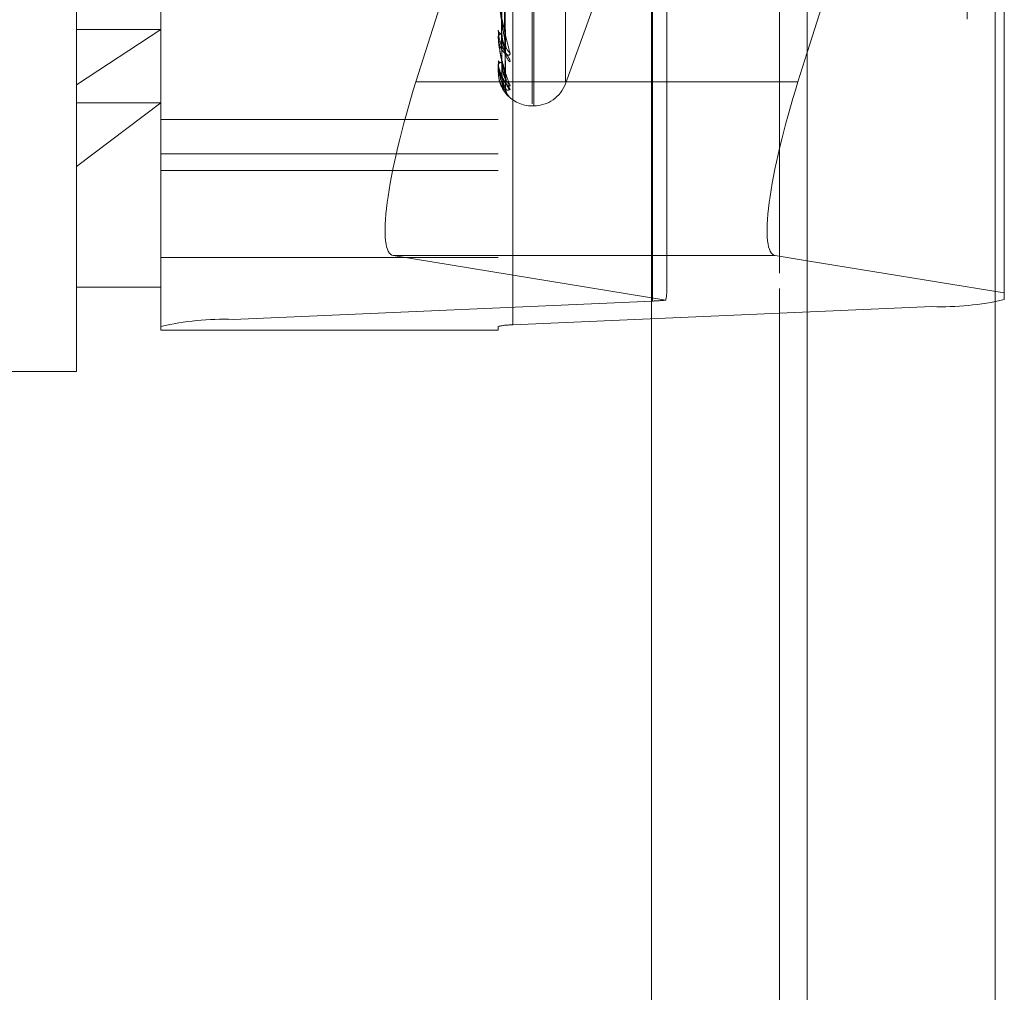
# Model space of a CAD drawing. Units: inches. Extents: x 0 to 23.4, y 0 to 16.5.
# Drawn here: x 12 to 12, y 10.1 to 10.2 of the extents above; entities that cross this region are included whole.
import ezdxf

# ---------------------------------------------------------------- set-up
doc = ezdxf.new("R2010")
doc.units = ezdxf.units.IN
doc.header["$MEASUREMENT"] = 0
doc.linetypes.add('HIDDEN', pattern=[0.07500000000000001, 0.05, -0.025])

msp = doc.modelspace()

# ---------------------------------------------------------------- linework, layer by layer
at = {"color": 7, "linetype": 'Continuous', "lineweight": 15}
for p, q in [((12.0299102044, 10.9447792924), (12.0299102044, 4.9696792924)), ((12.0445268711, 10.9447792924), (12.0445268711, 4.9696792924)), ((12.0178030857, 10.9320056032), (12.0178030857, 4.9824529817)), ((12.0291910374, 10.1648028017), (12.0299102044, 10.1670796095)), ((12.0299102044, 10.1508919097), (12.027423991, 10.151297499))]:
    msp.add_line(p, q, dxfattribs=at)
at = {"color": 7, "linetype": 'HIDDEN', "lineweight": 0}
for p, q in [((12.0423602044, 4.9696792924), (12.0423602044, 10.9447792924)), ((12.0445268711, 10.9447792924), (12.0445268711, 4.9696792924)), ((11.9940197524, 4.9824529817), (11.9940197524, 10.9320056032)), ((12.0277435378, 5.1499376258), (12.0277435378, 10.7645209591)), ((12.0277435378, 10.279142285), (12.0277435378, 10.1487401611)), ((12.017876881, 10.147759315), (12.017876881, 10.2756562303)), ((12.0396308547, 10.2752224226), (12.0396308547, 10.1473255073)), ((11.9796299886, 10.145789127), (11.9796299886, 10.2736860424)), ((11.9852459204, 10.274228302), (11.9852459204, 10.1463313867)), ((12.0058767078, 10.2736860424), (12.0058767078, 10.145789127)), ((12.0069998941, 10.145897579), (12.0069998941, 10.2737944943)), ((11.9730683088, 10.1645819991), (11.9730683088, 10.2721899224)), ((12.0085013797, 10.1631082605), (12.0085013797, 10.2515024763)), ((12.0086320685, 10.1629561085), (12.0086320685, 10.2513503244)), ((12.0110984534, 10.1648421581), (12.0110984534, 10.2496164268)), ((12.0299102044, 10.1670796095), (12.0452467865, 10.215633627)), ((12.0452467865, 10.215633627), (12.0452467865, 10.1483899711)), ((12.0190000673, 10.148741452), (12.0190000673, 10.2150664027)), ((12.0064335424, 10.167189606), (12.0061119888, 10.1887816417)), ((12.006434561, 10.1676308714), (12.0061125479, 10.1891436144)), ((12.0064338093, 10.1649997623), (12.0061121356, 10.1878157897)), ((12.0064342997, 10.1652244548), (12.0061124048, 10.188000103)), ((12.0064340553, 10.1643367335), (12.0061122707, 10.1875521083)), ((12.0049525546, 10.1821685399), (11.9994673017, 10.1648028017)), ((12.0110984534, 10.1646649351), (12.0135431819, 10.1713817716)), ((11.9796299886, 10.1688898065), (11.9730683088, 10.1645819991)), ((11.9730683088, 10.1688898065), (11.9796299886, 10.1688898065)), ((12.0058767078, 10.1688165162), (12.0058767078, 10.1687754164)), ((12.0058767078, 10.1682892844), (12.0058767078, 10.1683272731)), ((12.0058804531, 10.168258845), (12.0058804531, 10.1683179067)), ((12.0058767078, 10.1664557589), (12.0058767078, 10.1664339776)), ((12.0058767078, 10.1661872914), (12.0058767078, 10.1662057821)), ((12.0058804531, 10.1661725802), (12.0058804531, 10.1661964158)), ((12.0058804531, 10.165570212), (12.0058804531, 10.1661964158)), ((12.0058767078, 10.1655686633), (12.0058767078, 10.1655669877)), ((11.9730683088, 10.1422686625), (11.9730683088, 10.1645819991)), ((12.0178030857, 10.1648028017), (11.9994673017, 10.1648028017)), ((11.9730683088, 10.1582283556), (11.9796299886, 10.1631779452)), ((11.9730683088, 10.1631779452), (11.9796299886, 10.1631779452)), ((12.0085013797, 10.1629379539), (12.0086320685, 10.1629379539)), ((12.0058767078, 10.1618902574), (11.9796299886, 10.1618902574)), ((11.9796299886, 10.1592129807), (12.0058767078, 10.1592129807)), ((11.9796299886, 10.1579074825), (12.0058767078, 10.1579074825)), ((11.9796299886, 10.1511367652), (12.0058767078, 10.1511367652)), ((11.9977002553, 10.151297499), (12.0189149074, 10.1478366394)), ((12.0178030857, 10.151297499), (11.9977002553, 10.151297499)), ((12.0452467865, 10.1483899711), (12.0299102044, 10.1508919097)), ((11.9730683088, 10.1488303423), (11.9796299886, 10.1488303423)), ((12.0452467865, 10.1478677669), (12.0452467865, 10.1483899711)), ((12.017876881, 10.147759315), (11.9852459204, 10.1463313867)), ((12.0069998941, 10.145897579), (12.0396308547, 10.1473255073)), ((11.9796299886, 10.145789127), (11.9796299886, 10.1454824432)), ((12.0058767078, 10.1454824432), (12.0058767078, 10.145789127)), ((11.9796299886, 10.1454824432), (12.0058767078, 10.1454824432)), ((11.9468215896, 10.1422686625), (11.9730683088, 10.1422686625))]:
    msp.add_line(p, q, dxfattribs=at)
at = {"color": 8, "linetype": 'Continuous', "lineweight": 15}
for p, q in [((12.0291910374, 10.1648028017), (12.0178030857, 10.1648028017)), ((12.027423991, 10.151297499), (12.0178030857, 10.151297499)), ((12.0277435378, 10.1487401611), (12.0277435378, 8.029142285))]:
    msp.add_line(p, q, dxfattribs=at)
at = {"color": 7, "linetype": 'HIDDEN', "lineweight": 0}
for centre, radius, start, end in [((12.0062235875, 10.1688655032), 0.0003583869866289, 194.5584478337, 258.8701864122), ((12.0062124166, 10.1682305002), 0.0003493785568807, 99.5574130995, 163.9196252936), ((12.0060035681, 10.1682894436), 0.0001268604925569, 180.0719227259, 193.9573280937), ((12.0072475296, 10.167723788), 0.0008009812765383, 180.9284598451, 234.5202898848), ((12.0061446917, 10.1666272999), 0.0003304374690428, 215.8065019574, 271.6848501731), ((12.0074026838, 10.1670873067), 0.0009561266933734, 180.813829478, 229.5708285868), ((12.0061386752, 10.1659875776), 0.0003409401460025, 87.3552662067, 140.2075542676), ((12.005908909, 10.1661876573), 3.22033503785e-05, 180.6509838647, 207.916414847), ((12.0058803808, 10.1655650837), 5.1288178175e-06, 89.1922612755, 135.7386596937), ((12.0074348558, 10.1649392766), 0.0009882311249867, 180.4375542734, 228.7005211033), ((12.007351518, 10.1652631181), 0.0009048913867475, 180.4422609692, 231.04699878), ((12.0074170155, 10.1643237967), 0.0009703765446522, 180.3140906517, 229.174796339), ((12.0086320685, 10.1655626258), 0.0026246719160099, 270, 340.0000000001), ((12.0085013797, 10.1655626258), 0.0026246719160099, 221.0930656819, 270), ((12.0176248803, 10.1581482988), 0.0103920397377303, 271.3895241089, 277.1308680235), ((12.0403203172, 10.169536996), 0.0222221869293306, 268.2220638895, 282.8084007026), ((11.9845564579, 10.1241198979), 0.0222221869305514, 88.2220638898, 102.8084007021), ((12.0068620016, 10.1414552812), 0.0044444373858916, 88.2220638893, 102.8084007024)]:
    msp.add_arc(centre, radius, start, end, dxfattribs=at)
for centre, major_axis, ratio, start_param, end_param in [((12.0018436744, 10.1644151313), (0.004203639322263086, 0.0131031713064953), 0.1730990038, 1.59672660337487, 3.167522930170056), ((12.0124383875, 10.1279678589), (0.006464941243859101, 0.02114403968533907), 0.0530918309, 5.949973246509529, 6.111259024611493)]:
    msp.add_ellipse(centre, major_axis=major_axis, ratio=ratio, start_param=start_param, end_param=end_param, dxfattribs=at)
at = {"color": 7, "linetype": 'Continuous', "lineweight": 15}
msp.add_ellipse((12.0315674101, 10.1644151313), major_axis=(0.004203639322263086, 0.01310317130649707), ratio=0.1730990038, start_param=1.596726603375633, end_param=3.167522930170731, dxfattribs=at)
at = {"color": 7, "linetype": 'HIDDEN', "lineweight": 0}
for points, knots in [([(12.0059971541645, 10.18899799764915), (12.0060017167291, 10.18838891778891), (12.00602452955713, 10.18534351781298), (12.00607639478477, 10.17853801240365), (12.00612495133092, 10.17233684453529), (12.00615440719433, 10.16857502932816)], [0, 0, 0, 0, 0.0895371415803086, 0.4476858070868244, 1, 1, 1, 1]), ([(12.0059971541645, 10.1889107319404), (12.0060017167291, 10.18830151066165), (12.00602452955713, 10.18525540359299), (12.0060763947848, 10.17845425880367), (12.00612495133093, 10.1722671457685), (12.00615440719434, 10.16851385664651)], [0, 0, 0, 0, 0.0895371415799617, 0.447685807086946, 1, 1, 1, 1]), ([(12.00611379979705, 10.18921672188802), (12.00612292264702, 10.18861077077643), (12.0061685369603, 10.18558101100713), (12.0062781728233, 10.17841810082049), (12.00638154378655, 10.17184866590697), (12.00644665353638, 10.16771080890844)], [0, 0, 0, 0, 0.0846963374232507, 0.4234822757477989, 0.9999999999999999, 0.9999999999999999, 0.9999999999999999, 0.9999999999999999]), ([(12.00611379979705, 10.18871600332761), (12.00612292264702, 10.18810384019116), (12.0061685369603, 10.18504302025445), (12.00627817282331, 10.17782331985406), (12.00638154378656, 10.17122793089971), (12.00644665353639, 10.16707372635974)], [0, 0, 0, 0, 0.0846963374234778, 0.4234822757477856, 1, 1, 1, 1]), ([(12.0059971541645, 10.18792223880341), (12.0060017167291, 10.18727798023122), (12.00602452955713, 10.1840566866566), (12.00607639478478, 10.17685974393045), (12.00612495133093, 10.17030466366983), (12.00615440719434, 10.16632815454577)], [0, 0, 0, 0, 0.0895371415802895, 0.4476858070870773, 1, 1, 1, 1]), ([(12.0059971541645, 10.187877802935), (12.0060017167291, 10.18723347235224), (12.00602452955713, 10.18401181872462), (12.00607639478478, 10.17681709643465), (12.00612495133093, 10.17026917292239), (12.00615440719434, 10.16629700529744)], [0, 0, 0, 0, 0.0895371415801455, 0.4476858070872937, 0.9999999999999999, 0.9999999999999999, 0.9999999999999999, 0.9999999999999999]), ([(12.00611379979705, 10.18804019430946), (12.00612292264702, 10.18739758015621), (12.00616853696029, 10.18418450492387), (12.00627817282331, 10.17659276714285), (12.00638154378656, 10.1696372009705), (12.00644665353639, 10.16525613341388)], [0, 0, 0, 0, 0.0846963374237079, 0.4234822757480692, 1, 1, 1, 1]), ([(12.0059971541645, 10.18754428717988), (12.0060017167291, 10.18688813507915), (12.00602452955713, 10.18360737384863), (12.00607639478478, 10.17627911006723), (12.00612495133093, 10.16960703509407), (12.00615440719434, 10.16555955345351)], [0, 0, 0, 0, 0.0895371415803909, 0.447685807086588, 1, 1, 1, 1]), ([(12.00611379979705, 10.18778522744587), (12.00612292264703, 10.1871394501175), (12.0061685369603, 10.18391055898758), (12.00627817282331, 10.17628990351941), (12.00638154378656, 10.16932112149905), (12.00644665353639, 10.16493172974257)], [0, 0, 0, 0, 0.0846963374235297, 0.4234822757481658, 0.9999999999999999, 0.9999999999999999, 0.9999999999999999, 0.9999999999999999]), ([(12.00611379979705, 10.18755721073381), (12.00612292264702, 10.18690115928872), (12.0061685369603, 10.18362089750381), (12.00627817282331, 10.17587471731191), (12.00638154378656, 10.16878441216474), (12.00644665353639, 10.16431847724627)], [0, 0, 0, 0, 0.0846963374239004, 0.4234822757477142, 1, 1, 1, 1]), ([(12.00587670775109, 10.17179867066764), (12.00587704073624, 10.17177088584878), (12.00587775989525, 10.17171087806043), (12.00588475585215, 10.17158294100507), (12.00590909290283, 10.17129888995131), (12.00598847735536, 10.17070341657637), (12.00612217522538, 10.16993390929633), (12.00631496034022, 10.16897333994378), (12.0065364353686, 10.16800006461593), (12.00670033947298, 10.16738188993411), (12.00678262840613, 10.16707153202536)], [0, 0, 0, 0, 0.013202540109862, 0.0285139606814941, 0.0541642800148904, 0.1335656119403776, 0.3075826695262052, 0.4871063898434161, 0.7424990169528886, 1, 1, 1, 1]), ([(12.00644665353638, 10.16771080890844), (12.00634426549968, 10.16828716813118), (12.00617248065934, 10.16925417345961), (12.00598629894136, 10.17057870524026), (12.00590227395056, 10.17137706187545), (12.00588590285134, 10.17160059051636), (12.00588117943146, 10.1716944616268), (12.00588067607795, 10.17173544873594), (12.00588045312698, 10.17175360320501)], [0, 0, 0, 0, 0.527318879874193, 0.8847263069764697, 0.959036259596723, 0.9800473728113609, 0.9911623590753301, 1, 1, 1, 1]), ([(12.00678262840614, 10.16635949522546), (12.00678994732074, 10.16639759687305), (12.00679820886274, 10.16644060575881), (12.00675222080985, 10.16656979450013), (12.00669763607794, 10.16667188508207), (12.00656738929092, 10.16688611122751), (12.00637889700974, 10.1671764133562), (12.00612151542236, 10.16765110687513), (12.00591830882035, 10.1682032622492), (12.00589075330249, 10.16858224297424), (12.00587670775109, 10.16877541638073)], [0, 0, 0, 0, 0.119446100961177, 0.1348299623667989, 0.2536738278697074, 0.2817546550326007, 0.4371652095499985, 0.6109336935279026, 0.801685788210316, 1, 1, 1, 1]), ([(12.00678262840613, 10.16707153202536), (12.00678994732074, 10.16701701650897), (12.00679820886274, 10.16695547975755), (12.00675222080984, 10.16689464744731), (12.00669763607793, 10.16688077733107), (12.00656738929092, 10.16690748022058), (12.00637889700973, 10.16701320095974), (12.00612151542235, 10.16731817908803), (12.00591830882034, 10.1677688565093), (12.00589075330248, 10.16813873779661), (12.00587670775108, 10.16832727305326)], [0, 0, 0, 0, 0.1194461009604968, 0.1348299623639257, 0.2536738278670402, 0.2817546550319071, 0.4371652095482375, 0.6109336935257875, 0.8016857882115002, 1, 1, 1, 1]), ([(12.00587670775108, 10.16828928435738), (12.00587704073624, 10.16825928138553), (12.00587775989525, 10.16819448297915), (12.00588475585215, 10.1680650327476), (12.00590909290282, 10.16779170905323), (12.00598847735536, 10.16726439331708), (12.00612217522538, 10.16663389405968), (12.00631496034022, 10.16588979607705), (12.0065364353686, 10.1651793362536), (12.00670033947298, 10.16476662329577), (12.00678262840614, 10.1645594185456)], [0, 0, 0, 0, 0.0132025401103875, 0.0285139606791502, 0.0541642800157076, 0.1335656119392134, 0.3075826695262665, 0.4871063898441439, 0.742499016953183, 1, 1, 1, 1]), ([(12.00644665353639, 10.16525613341388), (12.00634426549968, 10.16562912818895), (12.00617248065934, 10.16625493223744), (12.00598629894136, 10.16723697849953), (12.00590227395056, 10.1679005831857), (12.00588590285134, 10.16810457233093), (12.00588117943146, 10.16819570784261), (12.00588067607795, 10.16823946399264), (12.00588045312698, 10.16825884495629)], [0, 0, 0, 0, 0.5273188798751967, 0.8847263069776085, 0.9590362595956319, 0.9800473728108806, 0.9911623590754536, 1, 1, 1, 1]), ([(12.00615440719437, 10.16857502932818), (12.00617058420571, 10.16835378972415), (12.00619260976586, 10.16805256435524), (12.00630732246478, 10.16775683898802), (12.0063781516292, 10.16765045667863), (12.00642490628535, 10.16761559169949), (12.00643189769408, 10.16762932860898), (12.00643271162147, 10.1676309278356)], [0, 0, 0, 0, 0.5008679097825298, 0.6819489736820266, 0.8645868277056149, 0.9842354388991692, 1, 1, 1, 1]), ([(12.00615440719438, 10.16851385664647), (12.00617056972622, 10.16828393626398), (12.00619257557204, 10.16797089171509), (12.00630736536808, 10.16756423322538), (12.00637800834794, 10.16735324110003), (12.00642453983641, 10.16722548582272), (12.00643143732753, 10.16719249158151), (12.00643205771095, 10.16718952396909)], [0, 0, 0, 0, 0.5028488159515707, 0.6846460459096059, 0.8680062230136741, 0.9881280381563526, 0.9999999999999999, 0.9999999999999999, 0.9999999999999999, 0.9999999999999999]), ([(12.00643205771095, 10.16718952396909), (12.00644024805731, 10.1671581788204), (12.00645434536557, 10.16710422722864), (12.00644892481855, 10.16708273281027), (12.00644665353639, 10.16707372635968)], [0, 0, 0, 0, 0.5809865410175574, 1, 1, 1, 1]), ([(12.00643271162147, 10.1676309278356), (12.00644057120316, 10.1676369927908), (12.00645431309399, 10.16764759691144), (12.00644894947129, 10.1676918612566), (12.00644665353638, 10.16771080890839)], [0, 0, 0, 0, 0.5719432488098783, 1, 1, 1, 1]), ([(12.00589848827833, 10.16643034291278), (12.00589224229406, 10.16634969216367), (12.00586820756513, 10.16603934573818), (12.00597277688924, 10.16573672597032), (12.00605017143823, 10.16551274899957)], [0, 0, 0, 0, 0.2598732979837295, 1, 1, 1, 1]), ([(12.00678262840614, 10.1645594185456), (12.00678994732074, 10.16452715770481), (12.00679820886275, 10.16449074188281), (12.00675222080984, 10.16447851241381), (12.00669763607794, 10.16449564381251), (12.00656738929091, 10.16457531474254), (12.00637889700975, 10.16473775554141), (12.00612151542235, 10.16510687264179), (12.00591830882035, 10.16561138110426), (12.00589075330249, 10.16600509760745), (12.00587670775109, 10.16620578210955)], [0, 0, 0, 0, 0.1194461009641775, 0.1348299623678722, 0.2536738278696137, 0.2817546550307763, 0.4371652095529956, 0.610933693529366, 0.801685788216031, 1, 1, 1, 1]), ([(12.00587670775109, 10.16618729139618), (12.00587704073624, 10.16615615465694), (12.00587775989525, 10.16608890761574), (12.00588475585215, 10.16596262287667), (12.00590909290282, 10.16570990517212), (12.00598847735536, 10.16526980563939), (12.00612217522538, 10.16480110229052), (12.00631496034023, 10.16430036931766), (12.0065364353686, 10.16387840286768), (12.00670033947298, 10.16368606815547), (12.00678262840614, 10.16358950548344)], [0, 0, 0, 0, 0.0132025401111248, 0.0285139606799755, 0.0541642800154999, 0.1335656119402884, 0.307582669526876, 0.4871063898436409, 0.7424990169534142, 1, 1, 1, 1]), ([(12.00644665353639, 10.16431847724627), (12.00634426549969, 10.16447462657069), (12.00617248065935, 10.16473661115042), (12.00598629894135, 10.16534067818335), (12.00590227395057, 10.16584554651811), (12.00588590285134, 10.16602262346849), (12.00588117943146, 10.16610772950654), (12.00588067607795, 10.16615267323621), (12.00588045312698, 10.16617258021592)], [0, 0, 0, 0, 0.5273188798726206, 0.884726306974037, 0.9590362595967599, 0.9800473728088553, 0.9911623590755648, 1, 1, 1, 1]), ([(12.00615440719438, 10.16632815454579), (12.00617058053754, 10.16609177172813), (12.00619260110334, 10.16576992835038), (12.00630733333372, 10.16542671046158), (12.00637811533095, 10.16528552149824), (12.0064248106808, 10.16522289470718), (12.0064317776452, 10.16522431446621), (12.00643254188934, 10.16522447020729)], [0, 0, 0, 0, 0.5013805819371727, 0.6826469945307759, 0.8654717907444359, 0.985242870370421, 1, 1, 1, 1]), ([(12.00615440719438, 10.16629700529743), (12.00617057356794, 10.16605620223388), (12.00619258464441, 10.16572834053854), (12.00630735398489, 10.16532863516388), (12.00637804636361, 10.16513417897952), (12.00642463425345, 10.16502425209266), (12.00643155600192, 10.16500187644834), (12.00643222707576, 10.16499970709625)], [0, 0, 0, 0, 0.5023342532103202, 0.6839454509432242, 0.8671179964746876, 0.9871168915464636, 1, 1, 1, 1]), ([(12.00666441738588, 10.16368892114749), (12.00666236068912, 10.16369075794904), (12.00665173418104, 10.16370024830605), (12.00656168942423, 10.16379163874478), (12.00638151747636, 10.16399490949695), (12.00612070510235, 10.16441895595651), (12.00591852892975, 10.16495782040053), (12.00589082761687, 10.16536131774096), (12.00587670775109, 10.16556698771467)], [0, 0, 0, 0, 0.0089490352117403, 0.0462377326850917, 0.2526083327587451, 0.4833565366007888, 0.7366573781529336, 1, 1, 1, 1]), ([(12.00593971556929, 10.16503015632541), (12.00594712173574, 10.16499215132445), (12.00600038105839, 10.16471884925639), (12.00612384172755, 10.16451809085397), (12.00631429390098, 10.16425598127403), (12.00653662732443, 10.16414616282088), (12.00670040363337, 10.16417990671919), (12.00678262840614, 10.164196848024)], [0, 0, 0, 0, 0.0314206790638037, 0.2259528049712348, 0.4266407803263938, 0.7121419339590388, 1, 1, 1, 1]), ([(12.00605017143823, 10.16551274899957), (12.00605634737237, 10.16548528369824), (12.00610529002441, 10.16526762841609), (12.00627818206789, 10.16498756126136), (12.00644001664493, 10.1647221690883), (12.0065157460818, 10.16460852825969), (12.00653928779595, 10.16456967043649), (12.00653709532011, 10.1645726783175), (12.00651423108005, 10.16461737191287), (12.00647631816631, 10.16472784466328), (12.00643979172898, 10.16484937969852), (12.0064521520365, 10.16493484984892), (12.00645295764607, 10.16494042054938)], [0, 0, 0, 0, 0.0432241154973317, 0.3425397354709304, 0.5105637838336385, 0.6160692415904235, 0.6889231842126253, 0.7408133924298782, 0.793522299360416, 0.8619225894964853, 0.9910005084645804, 1, 1, 1, 1]), ([(12.00678262840614, 10.164196848024), (12.00678994816843, 10.16421174834433), (12.0067982106673, 10.16422856772656), (12.00675221831824, 10.16431309571765), (12.00669769890636, 10.16438929928898), (12.00656726131266, 10.16456438509897), (12.00638250235238, 10.16482223023282), (12.00616396281223, 10.16517712261479), (12.00608363544127, 10.16543009714541), (12.00605781775127, 10.16551140464907)], [0, 0, 0, 0, 0.1723020894034186, 0.194493449701952, 0.3659268089676723, 0.406433658107503, 0.6306147995828741, 0.8812774216393746, 1, 1, 1, 1]), ([(12.00615440719438, 10.16555955345351), (12.00617057707892, 10.16531656995031), (12.00619259293569, 10.164985739511), (12.00630734358176, 10.16460743901607), (12.00637808110629, 10.16443653395521), (12.00642472228802, 10.16434858459537), (12.00643166661625, 10.16433782355748), (12.00643238442714, 10.16433671122668)], [0, 0, 0, 0, 0.501857132370513, 0.6832958344245853, 0.8662944013059543, 0.986179320521322, 1, 1, 1, 1]), ([(12.00643222707576, 10.16499970709625), (12.00644033165256, 10.16497708994758), (12.00645433690663, 10.16493800599279), (12.00644893110318, 10.16493359019942), (12.00644665353639, 10.16493172974252)], [0, 0, 0, 0, 0.5786811694405511, 1, 1, 1, 1]), ([(12.00643254188934, 10.16522447020729), (12.0064404872242, 10.16522090256133), (12.00645432136887, 10.1652146906985), (12.00644894297062, 10.16524375959484), (12.00644665353639, 10.16525613341383)], [0, 0, 0, 0, 0.5743278708372829, 1, 1, 1, 1]), ([(12.00648562712427, 10.16500567956022), (12.00648013500243, 10.16502239838519), (12.00646015320593, 10.16508322590645), (12.00645673326526, 10.16517145059288), (12.00645425331669, 10.165235426172)], [0, 0, 0, 0, 0.2748562595396489, 1, 1, 1, 1]), ([(12.00643238442714, 10.16433671122668), (12.0064404093805, 10.16432346297231), (12.00645432910999, 10.16430048313571), (12.00644893700431, 10.16431312403402), (12.00644665353639, 10.16431847724621)], [0, 0, 0, 0, 0.5765164737035162, 1, 1, 1, 1]), ([(12.00655561768191, 10.16389187268804), (12.00653407838309, 10.16393505159114), (12.00646918910689, 10.1640651323237), (12.00646003199291, 10.16421311233195), (12.00645391448464, 10.16431197196464)], [0, 0, 0, 0, 0.3319392676475308, 1, 1, 1, 1]), ([(12.00678262840614, 10.16358950548344), (12.00678984908309, 10.16358079898662), (12.0067979997351, 10.16357097115106), (12.00675371806995, 10.16360614898518), (12.00670620080705, 10.16365019239469), (12.00666441738588, 10.16368892114749)], [0, 0, 0, 0, 0.4837154924567991, 0.5460148227472561, 1, 1, 1, 1])]:
    msp.add_open_spline(points, degree=3, knots=knots, dxfattribs=at)

doc.saveas('drawing.dxf')
